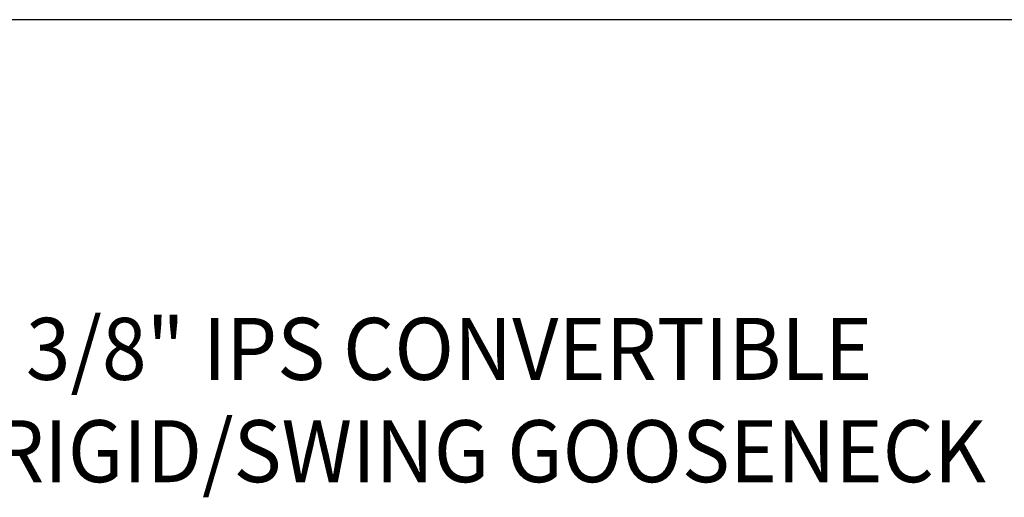
# Model space of a CAD drawing. Extents: x 2.2 to 28.9, y 1.4 to 36.2.
# Drawn here: x 20.4 to 24.9, y 28.6 to 30.7 of the extents above; entities that cross this region are included whole.
import ezdxf
from ezdxf.enums import TextEntityAlignment as Align

# ---------------------------------------------------------------- set-up
doc = ezdxf.new("R2010")
doc.units = 0
doc.header["$LTSCALE"] = 3.5
doc.header["$MEASUREMENT"] = 0
doc.layers.get('0').update_dxf_attribs({"linetype": 'CONTINUOUS'})
doc.layers.add('BORDER', color=7, linetype='CONTINUOUS')
doc.layers.add('DIM', color=7, linetype='CONTINUOUS')
doc.styles.add('PLATE', font='ROMAND', dxfattribs={"width": 0.95})
doc.styles.add('ROMAND', font='romand', dxfattribs={"width": 0.95})
doc.styles.get("Standard").update_dxf_attribs({"font": 'simplex', "width": 0.8})

# ---------------------------------------------------------------- blocks, each defined once
blk = doc.blocks.new('WTITLE')
blk.add_line((-7.7035, -1.7152), (-0.0785, -1.7152))
at = {"style": 'PLATE', "width": 0.95}
for tag, p, height in [('PLATE1', (-7.7035, -1.1652), 0.14), ('DESC1', (-7.7035, -1.3252), 0.1), ('DESC1', (-7.7035, -1.4852), 0.1), ('DESC1', (-7.7035, -1.6452), 0.1), ('PLATE2', (-7.7035, -1.9152), 0.14), ('DESC2', (-7.7035, -2.0752), 0.1), ('DESC2', (-7.7035, -2.2352), 0.1), ('DESC2', (-7.7035, -2.3952), 0.1), ('DWG', (-6.606, -10.0602), 0.14), ('REV', (-2.391, -10.0584), 0.1)]:
    blk.add_attdef(tag, p, '', height=height, dxfattribs=at)

msp = doc.modelspace()

# ---------------------------------------------------------------- block references
at = {"layer": 'BORDER', "xscale": 3.5, "yscale": 3.5, "zscale": 3.5}
msp.add_blockref('WTITLE', (29.1519, 36.7509), dxfattribs=at)

# ---------------------------------------------------------------- texts
at = {"char_height": 0.28, "attachment_point": 1}
for insert in [(20.9148, 29.6591), (20.7113, 29.4712)]:
    msp.add_mtext('\\A1;', dxfattribs=dict(at, insert=insert))
at = {"layer": 'DIM', "style": 'ROMAND', "width": 0.95}
for s, p in [('3/8" IPS CONVERTIBLE', (20.462, 29.2602)), (' RIGID/SWING GOOSENECK', (20.2334, 28.7979))]:
    msp.add_text(s, height=0.280095, dxfattribs=at).set_placement(p, align=Align.MIDDLE_LEFT)

doc.saveas('drawing.dxf')
